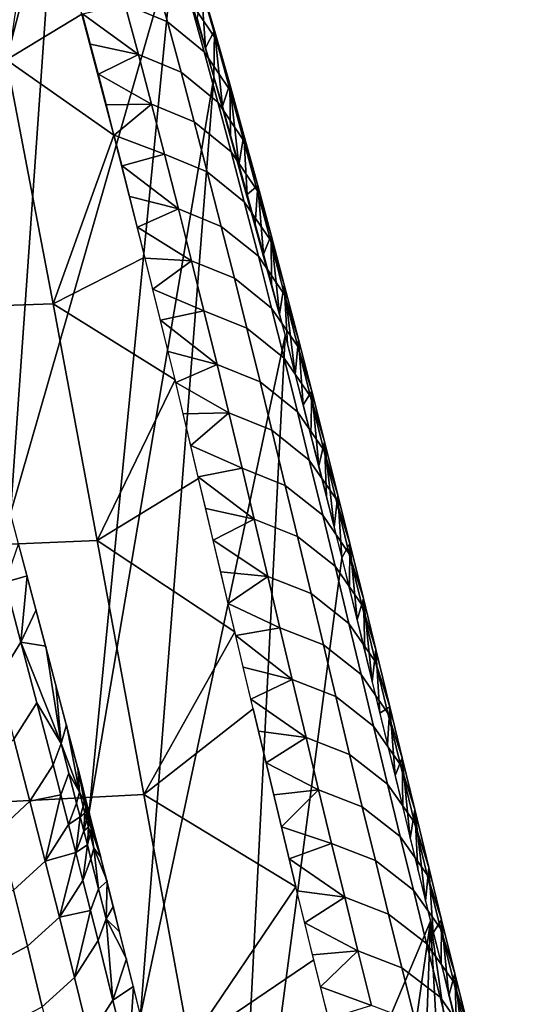
# Model space of a CAD drawing. Units: millimetres. Extents: x -254 to 254, y -257 to 280.
# Drawn here: x -147 to -131, y 232 to 262 of the extents above; entities that cross this region are included whole.
import ezdxf

# ---------------------------------------------------------------- set-up
doc = ezdxf.new("R2010")
doc.units = ezdxf.units.MM
doc.header["$MEASUREMENT"] = 0
doc.layers.add('IGES level 1', color=9, linetype='Continuous')

msp = doc.modelspace()

# ---------------------------------------------------------------- linework, layer by layer
at = {"layer": 'IGES level 1'}
for points in [[(-146.991, 247.117, -254.26), (-148.352, 252.206, -280.448), (-145.088, 274.26, -280.446)], [(-145.088, 274.26, -280.446), (-141.99, 264.519, -221.997), (-146.991, 247.117, -254.26)], [(-148.418, 267.656, -206.33), (-147.106, 260.96, -168.304), (-145.808, 266.01, -196.634)], [(-144.807, 262.358, -175.821), (-145.808, 266.01, -196.634), (-147.106, 260.96, -168.304)], [(-144.585, 238.009, -207.105), (-146.991, 247.117, -254.26), (-141.99, 264.519, -221.997)], [(-141.99, 264.519, -221.997), (-140.778, 260.424, -198.156), (-144.585, 238.009, -207.105)], [(-141.164, 263.245, -205.688), (-140.761, 261.854, -197.649), (-141.176, 263.215, -197.392), (-141.577, 264.605, -205.432)], [(-142.622, 263.671, -187.534), (-142.196, 262.12, -178.69), (-143.498, 262.662, -178.531), (-143.922, 264.215, -187.375)], [(-141.176, 263.215, -197.392), (-140.713, 261.579, -187.995), (-141.502, 262.754, -187.75), (-141.963, 264.39, -197.148)], [(-141.502, 262.754, -187.75), (-141.073, 261.204, -178.907), (-142.196, 262.12, -178.69), (-142.622, 263.671, -187.534)], [(-141.295, 262.219, -208.461), (-141.036, 261.333, -203.323), (-141.164, 263.245, -205.688)], [(-140.761, 261.854, -197.649), (-140.296, 260.218, -188.254), (-140.713, 261.579, -187.995), (-141.176, 263.215, -197.392)], [(-140.761, 261.854, -197.649), (-141.164, 263.245, -205.688), (-141.036, 261.333, -203.323)], [(-143.498, 262.662, -178.531), (-143.085, 261.122, -169.82), (-144.793, 262.365, -175.861)], [(-142.196, 262.12, -178.69), (-141.781, 260.582, -169.979), (-143.085, 261.122, -169.82), (-143.498, 262.662, -178.531)], [(-140.713, 261.579, -187.995), (-140.282, 260.029, -179.152), (-141.073, 261.204, -178.907), (-141.502, 262.754, -187.75)], [(-143.832, 258.665, -155.084), (-144.807, 262.358, -175.821), (-147.106, 260.96, -168.304)], [(-144.547, 261.444, -170.662), (-144.793, 262.365, -175.861), (-143.085, 261.122, -169.82)], [(-141.073, 261.204, -178.907), (-140.656, 259.667, -170.196), (-141.781, 260.582, -169.979), (-142.196, 262.12, -178.69)], [(-141.036, 261.333, -203.323), (-140.778, 260.443, -198.186), (-140.761, 261.854, -197.649)], [(-140.778, 260.443, -198.186), (-140.522, 259.55, -193.049), (-140.761, 261.854, -197.649)], [(-140.296, 260.218, -188.254), (-140.761, 261.854, -197.649), (-140.522, 259.55, -193.049)], [(-144.304, 260.52, -165.463), (-144.547, 261.444, -170.662), (-143.085, 261.122, -169.82)], [(-140.296, 260.218, -188.254), (-139.864, 258.668, -179.413), (-140.282, 260.029, -179.152), (-140.713, 261.579, -187.995)], [(-143.085, 261.122, -169.82), (-142.685, 259.604, -161.281), (-144.304, 260.52, -165.463)], [(-141.781, 260.582, -169.979), (-141.379, 259.066, -161.44), (-142.685, 259.604, -161.281), (-143.085, 261.122, -169.82)], [(-140.282, 260.029, -179.152), (-139.863, 258.493, -170.442), (-140.656, 259.667, -170.196), (-141.073, 261.204, -178.907)], [(-147.106, 260.96, -168.304), (-153.509, 260.804, -168.332), (-152.025, 253.303, -127.248), (-145.686, 253.515, -127.211)], [(-147.106, 260.96, -168.304), (-145.686, 253.515, -127.211), (-143.832, 258.665, -155.084)], [(-144.062, 259.593, -160.264), (-144.304, 260.52, -165.463), (-142.685, 259.604, -161.281)], [(-140.656, 259.667, -170.196), (-140.252, 258.152, -161.657), (-141.379, 259.066, -161.44), (-141.781, 260.582, -169.979)], [(-143.016, 231.811, -175.033), (-144.585, 238.009, -207.105), (-140.778, 260.424, -198.156)], [(-140.778, 260.424, -198.156), (-138.609, 252.542, -153.472), (-143.016, 231.811, -175.033)], [(-140.522, 259.55, -193.049), (-140.268, 258.653, -187.913), (-140.296, 260.218, -188.254)], [(-140.268, 258.653, -187.913), (-140.016, 257.753, -182.777), (-140.296, 260.218, -188.254)], [(-139.864, 258.668, -179.413), (-140.296, 260.218, -188.254), (-140.016, 257.753, -182.777)], [(-139.864, 258.668, -179.413), (-139.443, 257.131, -170.704), (-139.863, 258.493, -170.442), (-140.282, 260.029, -179.152)], [(-143.821, 258.662, -155.066), (-144.062, 259.593, -160.264), (-142.685, 259.604, -161.281)], [(-142.685, 259.604, -161.281), (-142.289, 258.08, -152.754), (-143.821, 258.662, -155.066)], [(-141.379, 259.066, -161.44), (-140.982, 257.543, -152.912), (-142.289, 258.08, -152.754), (-142.685, 259.604, -161.281)], [(-139.863, 258.493, -170.442), (-139.457, 256.977, -161.904), (-140.252, 258.152, -161.657), (-140.656, 259.667, -170.196)], [(-140.252, 258.152, -161.657), (-139.852, 256.63, -153.13), (-140.982, 257.543, -152.912), (-141.379, 259.066, -161.44)], [(-142.884, 254.941, -134.453), (-143.832, 258.665, -155.084), (-145.686, 253.515, -127.211)], [(-143.582, 257.729, -149.869), (-143.821, 258.662, -155.066), (-142.289, 258.08, -152.754)], [(-140.016, 257.753, -182.777), (-139.765, 256.849, -177.642), (-139.864, 258.668, -179.413)], [(-139.443, 257.131, -170.704), (-139.864, 258.668, -179.413), (-139.765, 256.849, -177.642)], [(-139.443, 257.131, -170.704), (-139.035, 255.615, -162.167), (-139.457, 256.977, -161.904), (-139.863, 258.493, -170.442)], [(-139.457, 256.977, -161.904), (-139.055, 255.455, -153.378), (-139.852, 256.63, -153.13), (-140.252, 258.152, -161.657)], [(-142.289, 258.08, -152.754), (-141.864, 256.413, -143.489), (-143.582, 257.729, -149.869)], [(-140.982, 257.543, -152.912), (-140.554, 255.878, -143.648), (-141.864, 256.413, -143.489), (-142.289, 258.08, -152.754)], [(-143.344, 256.792, -144.672), (-143.582, 257.729, -149.869), (-141.864, 256.413, -143.489)], [(-139.852, 256.63, -153.13), (-139.422, 254.966, -143.865), (-140.554, 255.878, -143.648), (-140.982, 257.543, -152.912)], [(-139.765, 256.849, -177.642), (-139.517, 255.942, -172.507), (-139.443, 257.131, -170.704)], [(-139.517, 255.942, -172.507), (-139.27, 255.032, -167.373), (-139.443, 257.131, -170.704)], [(-139.035, 255.615, -162.167), (-138.632, 254.092, -153.642), (-139.055, 255.455, -153.378), (-139.457, 256.977, -161.904)], [(-139.035, 255.615, -162.167), (-139.443, 257.131, -170.704), (-139.27, 255.032, -167.373)], [(-143.108, 255.852, -139.476), (-143.344, 256.792, -144.672), (-141.864, 256.413, -143.489)], [(-139.055, 255.455, -153.378), (-138.623, 253.791, -144.115), (-139.422, 254.966, -143.865), (-139.852, 256.63, -153.13)], [(-141.864, 256.413, -143.489), (-141.466, 254.833, -134.754), (-143.108, 255.852, -139.476)], [(-140.554, 255.878, -143.648), (-140.154, 254.3, -134.912), (-141.466, 254.833, -134.754), (-141.864, 256.413, -143.489)], [(-142.873, 254.91, -134.281), (-143.108, 255.852, -139.476), (-141.466, 254.833, -134.754)], [(-139.422, 254.966, -143.865), (-139.02, 253.388, -135.13), (-140.154, 254.3, -134.912), (-140.554, 255.878, -143.648)], [(-139.27, 255.032, -167.373), (-139.024, 254.119, -162.239), (-139.035, 255.615, -162.167)], [(-138.632, 254.092, -153.642), (-138.198, 252.428, -144.381), (-138.623, 253.791, -144.115), (-139.055, 255.455, -153.378)], [(-139.024, 254.119, -162.239), (-138.78, 253.202, -157.106), (-139.035, 255.615, -162.167)], [(-138.632, 254.092, -153.642), (-139.035, 255.615, -162.167), (-138.78, 253.202, -157.106)], [(-141.963, 251.194, -113.956), (-142.884, 254.941, -134.453), (-145.686, 253.515, -127.211)], [(-142.639, 253.964, -129.085), (-142.873, 254.91, -134.281), (-141.466, 254.833, -134.754)], [(-141.466, 254.833, -134.754), (-141.086, 253.301, -126.329), (-142.639, 253.964, -129.085)], [(-140.154, 254.3, -134.912), (-139.772, 252.77, -126.486), (-141.086, 253.301, -126.329), (-141.466, 254.833, -134.754)], [(-138.623, 253.791, -144.115), (-138.219, 252.214, -135.381), (-139.02, 253.388, -135.13), (-139.422, 254.966, -143.865)], [(-139.02, 253.388, -135.13), (-138.635, 251.859, -126.705), (-139.772, 252.77, -126.486), (-140.154, 254.3, -134.912)], [(-142.406, 253.016, -123.891), (-142.639, 253.964, -129.085), (-141.086, 253.301, -126.329)], [(-138.78, 253.202, -157.106), (-138.538, 252.282, -151.974), (-138.632, 254.092, -153.642)], [(-138.538, 252.282, -151.974), (-138.297, 251.36, -146.842), (-138.632, 254.092, -153.642)], [(-138.198, 252.428, -144.381), (-138.632, 254.092, -153.642), (-138.297, 251.36, -146.842)], [(-138.198, 252.428, -144.381), (-137.792, 250.85, -135.648), (-138.219, 252.214, -135.381), (-138.623, 253.791, -144.115)], [(-145.686, 253.515, -127.211), (-152.025, 253.303, -127.248), (-150.619, 246.031, -88.351), (-144.341, 246.296, -88.308)], [(-145.686, 253.515, -127.211), (-144.341, 246.296, -88.308), (-141.963, 251.194, -113.956)], [(-141.086, 253.301, -126.329), (-140.684, 251.662, -117.359), (-142.406, 253.016, -123.891)], [(-139.772, 252.77, -126.486), (-139.368, 251.132, -117.517), (-140.684, 251.662, -117.359), (-141.086, 253.301, -126.329)], [(-138.219, 252.214, -135.381), (-137.832, 250.684, -126.956), (-138.635, 251.859, -126.705), (-139.02, 253.388, -135.13)], [(-142.174, 252.065, -118.697), (-142.406, 253.016, -123.891), (-140.684, 251.662, -117.359)], [(-138.635, 251.859, -126.705), (-138.229, 250.222, -117.736), (-139.368, 251.132, -117.517), (-139.772, 252.77, -126.486)], [(-140.255, 220.277, -115.417), (-143.016, 231.811, -175.033), (-138.609, 252.542, -153.472)], [(-138.609, 252.542, -153.472), (-136.873, 245.75, -115.998), (-140.255, 220.277, -115.417)], [(-138.297, 251.36, -146.842), (-138.057, 250.434, -141.71), (-138.198, 252.428, -144.381)], [(-137.792, 250.85, -135.648), (-138.198, 252.428, -144.381), (-138.057, 250.434, -141.71)], [(-137.792, 250.85, -135.648), (-137.404, 249.319, -127.225), (-137.832, 250.684, -126.956), (-138.219, 252.214, -135.381)], [(-141.943, 251.111, -113.503), (-142.174, 252.065, -118.697), (-140.684, 251.662, -117.359)], [(-137.832, 250.684, -126.956), (-137.423, 249.047, -117.988), (-138.229, 250.222, -117.736), (-138.635, 251.859, -126.705)], [(-140.684, 251.662, -117.359), (-140.326, 250.187, -109.324), (-141.943, 251.111, -113.503)], [(-139.368, 251.132, -117.517), (-139.008, 249.658, -109.482), (-140.326, 250.187, -109.324), (-140.684, 251.662, -117.359)], [(-141.245, 248.189, -97.679), (-141.963, 251.194, -113.956), (-144.341, 246.296, -88.308)], [(-141.713, 250.155, -108.31), (-141.943, 251.111, -113.503), (-140.326, 250.187, -109.324)], [(-138.229, 250.222, -117.736), (-137.867, 248.749, -109.701), (-139.008, 249.658, -109.482), (-139.368, 251.132, -117.517)], [(-138.057, 250.434, -141.71), (-137.819, 249.505, -136.579), (-137.792, 250.85, -135.648)], [(-137.404, 249.319, -127.225), (-136.994, 247.682, -118.258), (-137.423, 249.047, -117.988), (-137.832, 250.684, -126.956)], [(-137.819, 249.505, -136.579), (-137.581, 248.574, -131.449), (-137.792, 250.85, -135.648)], [(-137.404, 249.319, -127.225), (-137.792, 250.85, -135.648), (-137.581, 248.574, -131.449)], [(-141.484, 249.195, -103.118), (-141.713, 250.155, -108.31), (-140.326, 250.187, -109.324)], [(-140.326, 250.187, -109.324), (-139.92, 248.497, -100.166), (-141.484, 249.195, -103.118)], [(-139.008, 249.658, -109.482), (-138.6, 247.97, -100.324), (-139.92, 248.497, -100.166), (-140.326, 250.187, -109.324)], [(-137.423, 249.047, -117.988), (-137.059, 247.573, -109.954), (-137.867, 248.749, -109.701), (-138.229, 250.222, -117.736)], [(-137.867, 248.749, -109.701), (-137.456, 247.062, -100.544), (-138.6, 247.97, -100.324), (-139.008, 249.658, -109.482)], [(-141.255, 248.234, -97.926), (-141.484, 249.195, -103.118), (-139.92, 248.497, -100.166)], [(-137.581, 248.574, -131.449), (-137.345, 247.639, -126.319), (-137.404, 249.319, -127.225)], [(-137.345, 247.639, -126.319), (-137.11, 246.702, -121.19), (-137.404, 249.319, -127.225)], [(-136.994, 247.682, -118.258), (-137.404, 249.319, -127.225), (-137.11, 246.702, -121.19)], [(-136.994, 247.682, -118.258), (-136.628, 246.207, -110.225), (-137.059, 247.573, -109.954), (-137.423, 249.047, -117.988)], [(-139.92, 248.497, -100.166), (-139.549, 246.94, -91.764), (-141.255, 248.234, -97.926)], [(-138.6, 247.97, -100.324), (-138.226, 246.415, -91.921), (-139.549, 246.94, -91.764), (-139.92, 248.497, -100.166)], [(-137.059, 247.573, -109.954), (-136.646, 245.886, -100.798), (-137.456, 247.062, -100.544), (-137.867, 248.749, -109.701)], [(-140.136, 243.504, -72.529), (-141.245, 248.189, -97.679), (-144.341, 246.296, -88.308)], [(-141.026, 247.271, -92.734), (-141.255, 248.234, -97.926), (-139.549, 246.94, -91.764)], [(-137.456, 247.062, -100.544), (-137.08, 245.507, -92.142), (-138.226, 246.415, -91.921), (-138.6, 247.97, -100.324)], [(-137.11, 246.702, -121.19), (-136.875, 245.763, -116.061), (-136.994, 247.682, -118.258)], [(-136.628, 246.207, -110.225), (-136.994, 247.682, -118.258), (-136.875, 245.763, -116.061)], [(-136.628, 246.207, -110.225), (-136.214, 244.519, -101.07), (-136.646, 245.886, -100.798), (-137.059, 247.573, -109.954)], [(-140.798, 246.305, -87.543), (-141.026, 247.271, -92.734), (-139.549, 246.94, -91.764)], [(-136.646, 245.886, -100.798), (-136.268, 244.331, -92.397), (-137.08, 245.507, -92.142), (-137.456, 247.062, -100.544)], [(-139.549, 246.94, -91.764), (-139.135, 245.196, -82.382), (-140.798, 246.305, -87.543)], [(-138.226, 246.415, -91.921), (-137.81, 244.673, -82.54), (-139.135, 245.196, -82.382), (-139.549, 246.94, -91.764)], [(-137.08, 245.507, -92.142), (-136.661, 243.766, -82.762), (-137.81, 244.673, -82.54), (-138.226, 246.415, -91.921)], [(-144.341, 246.296, -88.308), (-150.619, 246.031, -88.351), (-149.132, 238.218, -47.247), (-142.918, 238.54, -47.197)], [(-146.483, 245.217, -244.436), (-146.745, 246.198, -249.512), (-147.156, 245.021, -250.217)], [(-144.341, 246.296, -88.308), (-142.918, 238.54, -47.197), (-140.136, 243.504, -72.529)], [(-140.569, 245.337, -82.353), (-140.798, 246.305, -87.543), (-139.135, 245.196, -82.382)], [(-136.875, 245.763, -116.061), (-136.642, 244.82, -110.933), (-136.628, 246.207, -110.225)], [(-136.642, 244.82, -110.933), (-136.409, 243.875, -105.805), (-136.628, 246.207, -110.225)], [(-136.214, 244.519, -101.07), (-136.628, 246.207, -110.225), (-136.409, 243.875, -105.805)], [(-136.214, 244.519, -101.07), (-135.835, 242.964, -92.67), (-136.268, 244.331, -92.397), (-136.646, 245.886, -100.798)], [(-136.873, 245.75, -115.998), (-134.169, 234.675, -56.445), (-140.255, 220.277, -115.417)], [(-136.268, 244.331, -92.397), (-135.847, 242.589, -83.018), (-136.661, 243.766, -82.762), (-137.08, 245.507, -92.142)], [(-147.156, 245.021, -250.217), (-146.671, 243.19, -240.784), (-146.483, 245.217, -244.436)], [(-146.204, 244.174, -239.031), (-146.483, 245.217, -244.436), (-146.671, 243.19, -240.784)], [(-140.341, 244.368, -77.163), (-140.569, 245.337, -82.353), (-139.135, 245.196, -82.382)], [(-139.135, 245.196, -82.382), (-138.764, 243.632, -73.999), (-140.341, 244.368, -77.163)], [(-137.81, 244.673, -82.54), (-137.437, 243.111, -74.157), (-138.764, 243.632, -73.999), (-139.135, 245.196, -82.382)], [(-146.671, 243.19, -240.784), (-147.156, 245.021, -250.217), (-147.848, 243.924, -250.395), (-147.368, 242.087, -240.963)], [(-136.661, 243.766, -82.762), (-136.285, 242.204, -74.378), (-137.437, 243.111, -74.157), (-137.81, 244.673, -82.54)], [(-140.112, 243.398, -71.973), (-140.341, 244.368, -77.163), (-138.764, 243.632, -73.999)], [(-136.409, 243.875, -105.805), (-136.177, 242.928, -100.678), (-136.214, 244.519, -101.07)], [(-135.835, 242.964, -92.67), (-135.412, 241.221, -83.292), (-135.847, 242.589, -83.018), (-136.268, 244.331, -92.397)], [(-136.177, 242.928, -100.678), (-135.945, 241.978, -95.552), (-136.214, 244.519, -101.07)], [(-135.835, 242.964, -92.67), (-136.214, 244.519, -101.07), (-135.945, 241.978, -95.552)], [(-145.91, 243.068, -233.299), (-146.204, 244.174, -239.031), (-146.671, 243.19, -240.784)], [(-135.847, 242.589, -83.018), (-135.469, 241.028, -74.635), (-136.285, 242.204, -74.378), (-136.661, 243.766, -82.762)], [(-139.581, 241.154, -59.996), (-140.136, 243.504, -72.529), (-142.918, 238.54, -47.197)], [(-138.764, 243.632, -73.999), (-138.389, 242.055, -65.562), (-140.112, 243.398, -71.973)], [(-139.882, 242.426, -66.784), (-140.112, 243.398, -71.973), (-138.389, 242.055, -65.562)], [(-137.437, 243.111, -74.157), (-137.06, 241.535, -65.72), (-138.389, 242.055, -65.562), (-138.764, 243.632, -73.999)], [(-146.185, 241.344, -231.277), (-146.671, 243.19, -240.784), (-147.368, 242.087, -240.963), (-146.887, 240.236, -231.456)], [(-146.671, 243.19, -240.784), (-146.185, 241.344, -231.277), (-145.443, 240.103, -221.395)], [(-145.443, 240.103, -221.395), (-145.91, 243.068, -233.299), (-146.671, 243.19, -240.784)], [(-136.285, 242.204, -74.378), (-135.906, 240.629, -65.942), (-137.06, 241.535, -65.72), (-137.437, 243.111, -74.157)], [(-145.601, 241.899, -227.24), (-145.91, 243.068, -233.299), (-145.443, 240.103, -221.395)], [(-135.945, 241.978, -95.552), (-135.713, 241.026, -90.426), (-135.835, 242.964, -92.67)], [(-135.412, 241.221, -83.292), (-135.835, 242.964, -92.67), (-135.713, 241.026, -90.426)], [(-135.412, 241.221, -83.292), (-135.033, 239.658, -74.911), (-135.469, 241.028, -74.635), (-135.847, 242.589, -83.018)], [(-139.652, 241.453, -61.595), (-139.882, 242.426, -66.784), (-138.389, 242.055, -65.562)], [(-135.469, 241.028, -74.635), (-135.088, 239.452, -66.2), (-135.906, 240.629, -65.942), (-136.285, 242.204, -74.378)], [(-145.276, 240.666, -220.854), (-145.601, 241.899, -227.24), (-145.443, 240.103, -221.395)], [(-138.389, 242.055, -65.562), (-137.968, 240.286, -56.121), (-139.652, 241.453, -61.595)], [(-137.06, 241.535, -65.72), (-136.636, 239.768, -56.279), (-137.968, 240.286, -56.121), (-138.389, 242.055, -65.562)], [(-145.69, 239.448, -221.51), (-146.185, 241.344, -231.277), (-146.887, 240.236, -231.456), (-146.396, 238.335, -221.69)], [(-146.185, 241.344, -231.277), (-145.69, 239.448, -221.51), (-145.443, 240.103, -221.395)], [(-139.421, 240.479, -56.407), (-139.652, 241.453, -61.595), (-137.968, 240.286, -56.121)], [(-135.906, 240.629, -65.942), (-135.48, 238.863, -56.502), (-136.636, 239.768, -56.279), (-137.06, 241.535, -65.72)], [(-138.276, 235.721, -31.111), (-139.581, 241.154, -59.996), (-142.918, 238.54, -47.197)], [(-138.276, 235.721, -31.11), (-139.581, 241.154, -59.996), (-138.276, 235.721, -31.111)], [(-135.713, 241.026, -90.426), (-135.481, 240.073, -85.3), (-135.412, 241.221, -83.292)], [(-135.481, 240.073, -85.3), (-135.25, 239.118, -80.175), (-135.412, 241.221, -83.292)], [(-135.033, 239.658, -74.911), (-134.65, 238.082, -66.477), (-135.088, 239.452, -66.2), (-135.469, 241.028, -74.635)], [(-135.033, 239.658, -74.911), (-135.412, 241.221, -83.292), (-135.25, 239.118, -80.175)], [(-144.885, 238.611, -211.944), (-145.276, 240.666, -220.854), (-145.443, 240.103, -221.395)], [(-144.938, 239.369, -214.143), (-145.276, 240.666, -220.854), (-144.885, 238.611, -211.944)], [(-139.189, 239.504, -51.219), (-139.421, 240.479, -56.407), (-137.968, 240.286, -56.121)], [(-135.088, 239.452, -66.2), (-134.66, 237.686, -56.761), (-135.48, 238.863, -56.502), (-135.906, 240.629, -65.942)], [(-146.396, 238.335, -221.69), (-146.887, 240.236, -231.456), (-147.842, 239.357, -231.579), (-147.359, 237.453, -221.812)], [(-145.206, 239.193, -216.699), (-145.443, 240.103, -221.395), (-145.69, 239.448, -221.51), (-145.454, 238.536, -216.814)], [(-145.443, 240.103, -221.395), (-145.206, 239.193, -216.699), (-144.885, 238.611, -211.944)], [(-137.968, 240.286, -56.121), (-137.584, 238.686, -47.592), (-139.189, 239.504, -51.219)], [(-136.636, 239.768, -56.279), (-136.25, 238.17, -47.751), (-137.584, 238.686, -47.592), (-137.968, 240.286, -56.121)], [(-138.955, 238.529, -46.031), (-139.189, 239.504, -51.219), (-137.584, 238.686, -47.592)], [(-135.48, 238.863, -56.502), (-135.091, 237.265, -47.975), (-136.25, 238.17, -47.751), (-136.636, 239.768, -56.279)], [(-135.25, 239.118, -80.175), (-135.017, 238.161, -75.05), (-135.033, 239.658, -74.911)], [(-135.017, 238.161, -75.05), (-134.785, 237.203, -69.925), (-135.033, 239.658, -74.911)], [(-134.65, 238.082, -66.477), (-135.033, 239.658, -74.911), (-134.785, 237.203, -69.925)], [(-145.454, 238.536, -216.814), (-145.69, 239.448, -221.51), (-146.396, 238.335, -221.69)], [(-144.97, 238.283, -212.003), (-145.206, 239.193, -216.699), (-145.454, 238.536, -216.814), (-145.218, 237.625, -212.119)], [(-145.206, 239.193, -216.699), (-144.97, 238.283, -212.003), (-144.885, 238.611, -211.944)], [(-144.585, 238.009, -207.105), (-144.938, 239.369, -214.143), (-144.61, 238.045, -207.499)], [(-144.61, 238.045, -207.499), (-144.938, 239.369, -214.143), (-144.672, 238.217, -208.604)], [(-144.938, 239.369, -214.143), (-144.885, 238.611, -211.944), (-144.741, 238.349, -209.718)], [(-144.741, 238.349, -209.718), (-144.672, 238.217, -208.604), (-144.938, 239.369, -214.143)], [(-134.65, 238.082, -66.477), (-134.22, 236.315, -57.038), (-134.66, 237.686, -56.761), (-135.088, 239.452, -66.2)], [(-144.775, 238.186, -209.748), (-144.885, 238.611, -211.944), (-144.97, 238.283, -212.003), (-144.86, 237.857, -209.807)], [(-144.775, 238.186, -209.748), (-144.741, 238.349, -209.718), (-144.885, 238.611, -211.944)], [(-138.721, 237.553, -40.844), (-138.955, 238.529, -46.031), (-137.584, 238.686, -47.592)], [(-137.584, 238.686, -47.592), (-137.187, 237.045, -38.854), (-138.721, 237.553, -40.844)], [(-136.25, 238.17, -47.751), (-135.851, 236.531, -39.013), (-137.187, 237.045, -38.854), (-137.584, 238.686, -47.592)], [(-134.66, 237.686, -56.761), (-134.269, 236.088, -48.234), (-135.091, 237.265, -47.975), (-135.48, 238.863, -56.502)], [(-142.918, 238.54, -47.197), (-149.132, 238.218, -47.247), (-147.678, 230.546, -7.093), (-141.526, 230.923, -7.04)], [(-145.929, 236.507, -212.3), (-146.396, 238.335, -221.69), (-147.359, 237.453, -221.812), (-146.898, 235.622, -212.423)], [(-146.396, 238.335, -221.69), (-145.929, 236.507, -212.3), (-145.454, 238.536, -216.814)], [(-145.929, 236.507, -212.3), (-145.218, 237.625, -212.119), (-145.454, 238.536, -216.814)], [(-144.86, 237.857, -209.807), (-144.97, 238.283, -212.003), (-145.218, 237.625, -212.119)], [(-144.686, 238.136, -208.619), (-144.741, 238.349, -209.718), (-144.775, 238.186, -209.748), (-144.72, 237.973, -208.649)], [(-144.686, 238.136, -208.619), (-144.672, 238.217, -208.604), (-144.741, 238.349, -209.718)], [(-142.918, 238.54, -47.197), (-141.526, 230.923, -7.04), (-138.276, 235.721, -31.111)], [(-138.276, 235.721, -31.11), (-138.276, 235.721, -31.111), (-142.918, 238.54, -47.197)], [(-144.72, 237.973, -208.649), (-144.775, 238.186, -209.748), (-144.86, 237.857, -209.807)], [(-144.86, 237.857, -209.807), (-144.75, 237.432, -207.611), (-144.72, 237.973, -208.649)], [(-144.75, 237.432, -207.611), (-144.665, 237.761, -207.551), (-144.72, 237.973, -208.649)], [(-144.659, 238.03, -208.07), (-144.686, 238.136, -208.619), (-144.72, 237.973, -208.649)], [(-144.72, 237.973, -208.649), (-144.665, 237.761, -207.551), (-144.659, 238.03, -208.07)], [(-144.644, 238.111, -208.055), (-144.672, 238.217, -208.604), (-144.686, 238.136, -208.619), (-144.659, 238.03, -208.07)], [(-144.672, 238.217, -208.604), (-144.644, 238.111, -208.055), (-144.61, 238.045, -207.499)], [(-144.665, 237.761, -207.551), (-144.632, 237.924, -207.521), (-144.659, 238.03, -208.07)], [(-144.617, 238.005, -207.506), (-144.644, 238.111, -208.055), (-144.659, 238.03, -208.07), (-144.632, 237.924, -207.521)], [(-144.617, 238.005, -207.506), (-144.61, 238.045, -207.499), (-144.644, 238.111, -208.055)], [(-144.603, 237.952, -207.231), (-144.617, 238.005, -207.506), (-144.632, 237.924, -207.521)], [(-144.597, 237.992, -207.224), (-144.61, 238.045, -207.499), (-144.617, 238.005, -207.506), (-144.603, 237.952, -207.231)], [(-144.61, 238.045, -207.499), (-144.597, 237.992, -207.224), (-144.585, 238.009, -207.105)], [(-144.583, 237.939, -206.949), (-144.597, 237.992, -207.224), (-144.603, 237.952, -207.231), (-144.59, 237.899, -206.957)], [(-144.597, 237.992, -207.224), (-144.583, 237.939, -206.949), (-144.585, 238.009, -207.105)], [(-144.58, 237.988, -206.998), (-144.585, 238.009, -207.105), (-144.583, 237.939, -206.949)], [(-144.229, 236.626, -199.952), (-144.58, 237.988, -206.998), (-144.583, 237.939, -206.949)], [(-135.091, 237.265, -47.975), (-134.69, 235.627, -39.237), (-135.851, 236.531, -39.013), (-136.25, 238.17, -47.751)], [(-134.785, 237.203, -69.925), (-134.552, 236.244, -64.801), (-134.65, 238.082, -66.477)], [(-134.552, 236.244, -64.801), (-134.318, 235.284, -59.678), (-134.65, 238.082, -66.477)], [(-134.22, 236.315, -57.038), (-134.65, 238.082, -66.477), (-134.318, 235.284, -59.678)], [(-145.218, 237.625, -212.119), (-144.999, 236.772, -207.726), (-144.86, 237.857, -209.807)], [(-144.999, 236.772, -207.726), (-144.75, 237.432, -207.611), (-144.86, 237.857, -209.807)], [(-144.61, 237.548, -206.453), (-144.665, 237.761, -207.551), (-144.75, 237.432, -207.611)], [(-144.604, 237.818, -206.972), (-144.632, 237.924, -207.521), (-144.665, 237.761, -207.551)], [(-144.665, 237.761, -207.551), (-144.61, 237.548, -206.453), (-144.604, 237.818, -206.972)], [(-144.632, 237.924, -207.521), (-144.604, 237.818, -206.972), (-144.603, 237.952, -207.231)], [(-144.61, 237.548, -206.453), (-144.577, 237.711, -206.423), (-144.604, 237.818, -206.972)], [(-144.522, 237.499, -205.324), (-144.577, 237.711, -206.423), (-144.61, 237.548, -206.453), (-144.555, 237.335, -205.354)], [(-144.604, 237.818, -206.972), (-144.59, 237.899, -206.957), (-144.603, 237.952, -207.231)], [(-144.562, 237.792, -206.408), (-144.59, 237.899, -206.957), (-144.604, 237.818, -206.972), (-144.577, 237.711, -206.423)], [(-144.583, 237.939, -206.949), (-144.59, 237.899, -206.957), (-144.562, 237.792, -206.408)], [(-144.229, 236.626, -199.952), (-144.583, 237.939, -206.949), (-144.562, 237.792, -206.408)], [(-144.562, 237.792, -206.408), (-144.577, 237.711, -206.423), (-144.522, 237.499, -205.324)], [(-144.562, 237.792, -206.408), (-144.522, 237.499, -205.324), (-144.229, 236.626, -199.952)], [(-134.22, 236.315, -57.038), (-133.828, 234.716, -48.512), (-134.269, 236.088, -48.234), (-134.66, 237.686, -56.761)], [(-144.999, 236.772, -207.726), (-145.218, 237.625, -212.119), (-145.929, 236.507, -212.3)], [(-144.641, 237.006, -205.414), (-144.75, 237.432, -207.611), (-144.999, 236.772, -207.726)], [(-144.75, 237.432, -207.611), (-144.641, 237.006, -205.414), (-144.61, 237.548, -206.453)], [(-144.641, 237.006, -205.414), (-144.555, 237.335, -205.354), (-144.61, 237.548, -206.453)], [(-144.522, 237.499, -205.324), (-144.555, 237.335, -205.354), (-144.446, 236.91, -203.158)], [(-144.446, 236.91, -203.158), (-144.229, 236.626, -199.952), (-144.522, 237.499, -205.324)], [(-138.485, 236.577, -35.657), (-138.721, 237.553, -40.844), (-137.187, 237.045, -38.854)], [(-144.446, 236.91, -203.158), (-144.555, 237.335, -205.354), (-144.641, 237.006, -205.414), (-144.532, 236.581, -203.218)], [(-134.269, 236.088, -48.234), (-133.866, 234.449, -39.497), (-134.69, 235.627, -39.237), (-135.091, 237.265, -47.975)], [(-145.929, 236.507, -212.3), (-145.496, 234.798, -203.516), (-144.999, 236.772, -207.726)], [(-145.496, 234.798, -203.516), (-144.781, 235.92, -203.333), (-144.999, 236.772, -207.726)], [(-144.999, 236.772, -207.726), (-144.781, 235.92, -203.333), (-144.641, 237.006, -205.414)], [(-144.781, 235.92, -203.333), (-144.532, 236.581, -203.218), (-144.641, 237.006, -205.414)], [(-144.446, 236.91, -203.158), (-144.532, 236.581, -203.218), (-144.298, 235.664, -198.486)], [(-144.042, 235.893, -196.159), (-144.229, 236.626, -199.952), (-144.446, 236.91, -203.158)], [(-144.042, 235.893, -196.159), (-144.446, 236.91, -203.158), (-144.298, 235.664, -198.486)], [(-137.187, 237.045, -38.854), (-136.787, 235.407, -30.135), (-138.485, 236.577, -35.657)], [(-135.851, 236.531, -39.013), (-135.449, 234.895, -30.295), (-136.787, 235.407, -30.135), (-137.187, 237.045, -38.854)], [(-145.496, 234.798, -203.516), (-145.929, 236.507, -212.3), (-146.898, 235.622, -212.423), (-146.472, 233.911, -203.639)], [(-144.298, 235.664, -198.486), (-144.532, 236.581, -203.218), (-144.781, 235.92, -203.333), (-144.548, 235.001, -198.602)], [(-138.247, 235.601, -30.47), (-138.485, 236.577, -35.657), (-136.787, 235.407, -30.135)], [(-134.69, 235.627, -39.237), (-134.285, 233.992, -30.52), (-135.449, 234.895, -30.295), (-135.851, 236.531, -39.013)], [(-134.318, 235.284, -59.678), (-134.083, 234.323, -54.554), (-134.22, 236.315, -57.038)], [(-133.828, 234.716, -48.512), (-134.22, 236.315, -57.038), (-134.083, 234.323, -54.554)], [(-144.548, 235.001, -198.602), (-144.781, 235.92, -203.333), (-145.496, 234.798, -203.516)], [(-144.298, 235.664, -198.486), (-144.066, 234.747, -193.754), (-144.042, 235.893, -196.159)], [(-143.848, 235.133, -192.222), (-144.042, 235.893, -196.159), (-144.066, 234.747, -193.754)], [(-133.828, 234.716, -48.512), (-133.423, 233.076, -39.776), (-133.866, 234.449, -39.497), (-134.269, 236.088, -48.234)], [(-146.472, 233.911, -203.639), (-146.898, 235.622, -212.423), (-147.985, 235.046, -212.48), (-147.566, 233.335, -203.696)], [(-144.066, 234.747, -193.754), (-144.298, 235.664, -198.486), (-144.548, 235.001, -198.602), (-144.316, 234.083, -193.87)], [(-138.276, 235.721, -31.111), (-138.276, 235.721, -31.111), (-141.526, 230.923, -7.04)], [(-141.526, 230.923, -7.04), (-137.727, 233.501, -19.307), (-138.276, 235.721, -31.111)], [(-138.276, 235.721, -31.111), (-138.276, 235.721, -31.11), (-138.276, 235.721, -31.11)], [(-138.007, 234.625, -25.284), (-138.247, 235.601, -30.47), (-136.787, 235.407, -30.135)], [(-133.866, 234.449, -39.497), (-133.458, 232.814, -30.78), (-134.285, 233.992, -30.52), (-134.69, 235.627, -39.237)], [(-136.787, 235.407, -30.135), (-136.381, 233.768, -21.412), (-138.007, 234.625, -25.284)], [(-135.449, 234.895, -30.295), (-135.041, 233.258, -21.572), (-136.381, 233.768, -21.412), (-136.787, 235.407, -30.135)], [(-145.496, 234.798, -203.516), (-145.035, 232.957, -194.053), (-144.548, 235.001, -198.602)], [(-145.035, 232.957, -194.053), (-144.316, 234.083, -193.87), (-144.548, 235.001, -198.602)], [(-143.649, 234.345, -188.14), (-143.848, 235.133, -192.222), (-144.066, 234.747, -193.754)], [(-145.035, 232.957, -194.053), (-145.496, 234.798, -203.516), (-146.472, 233.911, -203.639), (-146.019, 232.067, -194.178)], [(-144.066, 234.747, -193.754), (-144.316, 234.083, -193.87), (-143.861, 232.264, -184.495)], [(-143.444, 233.528, -183.915), (-143.649, 234.345, -188.14), (-144.066, 234.747, -193.754)], [(-143.861, 232.264, -184.495), (-143.444, 233.528, -183.915), (-144.066, 234.747, -193.754)], [(-137.756, 209.642, -60.412), (-140.255, 220.277, -115.417), (-134.169, 234.675, -56.445)], [(-137.756, 209.642, -60.412), (-134.169, 234.675, -56.445), (-134.795, 217.548, -33.514)], [(-134.285, 233.992, -30.52), (-133.875, 232.356, -21.797), (-135.041, 233.258, -21.572), (-135.449, 234.895, -30.295)], [(-133.693, 226.084, -33.802), (-134.795, 217.548, -33.514), (-134.169, 234.675, -56.445)], [(-134.169, 234.675, -56.445), (-131.335, 223.471, 3.337), (-132.938, 226.093, -23.395)], [(-132.938, 226.093, -23.395), (-133.693, 226.084, -33.802), (-134.169, 234.675, -56.445)], [(-134.083, 234.323, -54.554), (-133.847, 233.361, -49.431), (-133.828, 234.716, -48.512)], [(-133.847, 233.361, -49.431), (-133.609, 232.399, -44.308), (-133.828, 234.716, -48.512)], [(-133.423, 233.076, -39.776), (-133.828, 234.716, -48.512), (-133.609, 232.399, -44.308)], [(-137.766, 233.649, -20.098), (-138.007, 234.625, -25.284), (-136.381, 233.768, -21.412)], [(-133.423, 233.076, -39.776), (-133.014, 231.44, -31.06), (-133.458, 232.814, -30.78), (-133.866, 234.449, -39.497)], [(-143.861, 232.264, -184.495), (-144.316, 234.083, -193.87), (-145.035, 232.957, -194.053), (-144.585, 231.133, -184.679)], [(-146.019, 232.067, -194.178), (-146.472, 233.911, -203.639), (-147.566, 233.335, -203.696), (-147.121, 231.493, -194.235)], [(-137.524, 232.674, -14.912), (-137.766, 233.649, -20.098), (-136.381, 233.768, -21.412)], [(-136.381, 233.768, -21.412), (-135.964, 232.1, -12.518), (-137.524, 232.674, -14.912)], [(-135.041, 233.258, -21.572), (-134.622, 231.591, -12.678), (-135.964, 232.1, -12.518), (-136.381, 233.768, -21.412)], [(-133.458, 232.814, -30.78), (-133.046, 231.177, -22.058), (-133.875, 232.356, -21.797), (-134.285, 233.992, -30.52)], [(-143.233, 232.684, -179.546), (-143.444, 233.528, -183.915), (-143.861, 232.264, -184.495)], [(-136.336, 227.963, 10.289), (-137.727, 233.501, -19.307), (-141.526, 230.923, -7.04)], [(-133.875, 232.356, -21.797), (-133.453, 230.69, -12.904), (-134.622, 231.591, -12.678), (-135.041, 233.258, -21.572)], [(-144.585, 231.133, -184.679), (-145.035, 232.957, -194.053), (-146.019, 232.067, -194.178), (-145.576, 230.241, -184.804)], [(-133.609, 232.399, -44.308), (-133.37, 231.437, -39.186), (-133.423, 233.076, -39.776)], [(-133.37, 231.437, -39.186), (-133.13, 230.474, -34.063), (-133.423, 233.076, -39.776)], [(-133.014, 231.44, -31.06), (-133.423, 233.076, -39.776), (-133.13, 230.474, -34.063)], [(-143.861, 232.264, -184.495), (-143.386, 230.346, -174.607), (-143.233, 232.684, -179.546)], [(-143.016, 231.811, -175.033), (-143.233, 232.684, -179.546), (-143.386, 230.346, -174.607)], [(-137.28, 231.701, -9.726), (-137.524, 232.674, -14.912), (-135.964, 232.1, -12.518)], [(-133.014, 231.44, -31.06), (-132.6, 229.802, -22.338), (-133.046, 231.177, -22.058), (-133.458, 232.814, -30.78)], [(-143.386, 230.346, -174.607), (-143.861, 232.264, -184.495), (-144.585, 231.133, -184.679), (-144.116, 229.21, -174.792)], [(-133.046, 231.177, -22.058), (-132.622, 229.511, -13.165), (-133.453, 230.69, -12.904), (-133.875, 232.356, -21.797)]]:
    msp.add_3dface(points, dxfattribs=at)

doc.saveas('drawing.dxf')
